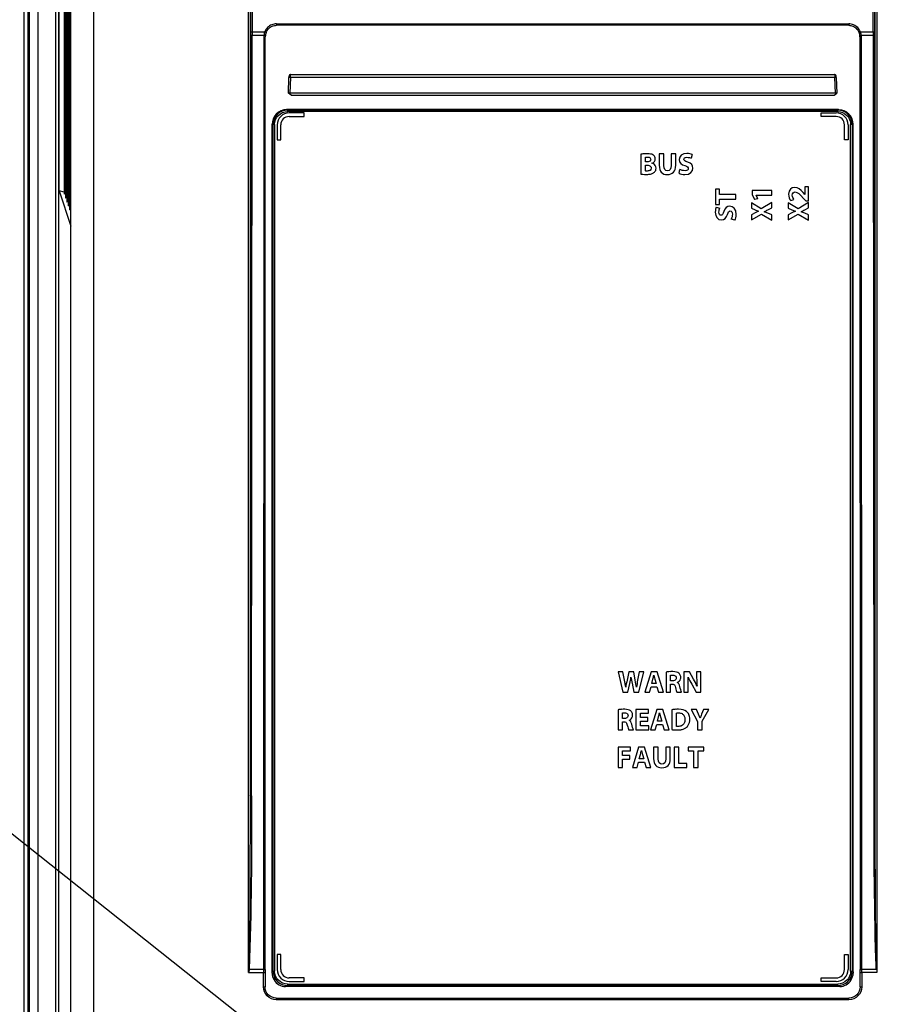
# Paper-space layout 'MCAD_FK06_WITH_DISCONNECT_2_1' of a CAD drawing. Units: millimetres. Extents: x 0 to 420, y 0 to 297.
# Drawn here: x 67 to 78, y 163 to 176 of the extents above; entities that cross this region are included whole.
import ezdxf

# ---------------------------------------------------------------- set-up
doc = ezdxf.new("R2010")
doc.units = ezdxf.units.MM
doc.header["$LTSCALE"] = 23.1
doc.layers.get('0').update_dxf_attribs({"linetype": 'CONTINUOUS'})
doc.styles.get("Standard").update_dxf_attribs({"font": 'txt', "width": 0.8})
doc.dimstyles.new('DIMSTYLE_4', dxfattribs={"dimtxt": 2.6, "dimasz": 3.5, "dimexe": 1, "dimexo": 0, "dimgap": 0.65, "dimtad": 1, "dimdec": 0, "dimlfac": 10, "dimdsep": 46, "dimtxsty": 'STANDARD', "dimblk": '_FILLED', "dimblk1": '_FILLED', "dimblk2": '_FILLED', "dimcen": 0.09, "dimazin": 2, "dimtp": 0.01, "dimtm": 0.01, "dimtfac": 1, "dimtdec": 0, "dimtofl": 0, "dimtmove": 0, "dimatfit": 3, "dimldrblk": '_FILLED', "dimfxl": 1, "dimtolj": 1, "dimarcsym": 0})
doc.dimstyles.get("Standard").update_dxf_attribs({"dimtxt": 2.6, "dimasz": 3.5, "dimexe": 1, "dimexo": 0, "dimtad": 1, "dimdsep": 46, "dimtxsty": 'STANDARD', "dimblk": '_FILLED', "dimblk1": '_FILLED', "dimblk2": '_FILLED', "dimcen": 0.09, "dimazin": 2, "dimtol": 1, "dimtp": 0.01, "dimtm": 0.01, "dimtfac": 1, "dimtofl": 0, "dimtmove": 0, "dimatfit": 3, "dimldrblk": '_FILLED', "dimfxl": 1, "dimtolj": 1, "dimarcsym": 0})

# ---------------------------------------------------------------- blocks, each defined once
blk = doc.blocks.new('_FILLED')
at = {"color": 0, "linetype": 'BYBLOCK'}
blk.add_solid([(0, 0), (-1, 0.1429), (-1, -0.1429)], dxfattribs=at)
blk = doc.blocks.new('*D24')
at = {"color": 2, "linetype": 'CONTINUOUS'}
for p, q in [((75.073, 149.996), (75.073, 158.413)), ((75.073, 157.413), (81.267, 157.413)), ((87.462, 157.413), (81.267, 157.413)), ((81.267, 157.413), (100.495, 157.413))]:
    blk.add_line(p, q, dxfattribs=at)
at = {"color": 2, "linetype": 'CONTINUOUS', "xscale": 3.5, "yscale": 3.5, "zscale": 3.5, "rotation": 180}
blk.add_blockref('_FILLED', (75.073, 157.413), dxfattribs=at)
at = {"color": 2, "linetype": 'CONTINUOUS', "xscale": 3.5, "yscale": 3.5, "zscale": 3.5}
blk.add_blockref('_FILLED', (87.462, 157.413), dxfattribs=at)
at = {"color": 2, "linetype": 'CONTINUOUS', "insert": (90.095, 160.663), "char_height": 2.6, "width": 10.4, "attachment_point": 1, "line_spacing_factor": 0.9}
blk.add_mtext('124\\P[4.9]', dxfattribs=at)

psp = doc.layouts.new('MCAD_FK06_WITH_DISCONNECT_2_1')

# ---------------------------------------------------------------- linework, layer by layer
at = {"color": 9, "linetype": 'CONTINUOUS'}
for p, q in [((66.639, 117.144), (66.639, 180.558)), ((66.749, 180.559), (66.749, 117.144)), ((66.989, 117.327), (66.989, 180.176)), ((67.025, 180.176), (67.025, 117.357)), ((67.489, 179.828), (67.489, 125.907)), ((67.189, 125.917), (67.189, 179.686)), ((69.567, 179.679), (69.567, 165.993)), ((77.865, 165.993), (77.865, 179.679)), ((69.575, 176.13), (69.575, 179.668)), ((77.856, 179.668), (77.856, 176.13)), ((69.918, 176.236), (69.918, 176.217)), ((69.918, 176.236), (77.513, 176.236)), ((77.513, 176.236), (77.513, 176.217)), ((69.575, 176.082), (69.567, 165.993)), ((69.575, 176.13), (69.762, 176.13)), ((69.575, 176.082), (69.575, 176.13)), ((69.587, 165.993), (69.595, 176.082)), ((69.75, 176.082), (69.595, 176.082)), ((69.749, 176.064), (69.745, 163.686)), ((69.78, 176.123), (69.762, 176.13)), ((77.651, 176.123), (77.67, 176.13)), ((77.67, 176.13), (77.856, 176.13)), ((77.836, 176.082), (77.682, 176.082)), ((77.865, 165.993), (77.856, 176.082)), ((70.103, 175.524), (70.083, 175.525)), ((70.103, 175.524), (70.096, 175.316)), ((77.329, 175.524), (70.103, 175.524)), ((77.349, 175.525), (77.329, 175.524)), ((77.336, 175.316), (77.329, 175.524)), ((70.052, 175.099), (70.049, 175.095)), ((70.049, 175.095), (70.063, 175.091)), ((70.063, 175.091), (70.063, 175.071)), ((70.063, 175.091), (77.368, 175.091)), ((77.368, 175.071), (70.063, 175.071)), ((70.086, 175.055), (70.086, 175.054)), ((70.086, 175.006), (70.086, 175.005)), ((77.346, 175.054), (77.346, 175.055)), ((77.346, 175.005), (77.346, 175.006)), ((77.368, 175.091), (77.383, 175.095)), ((77.368, 175.071), (77.368, 175.091)), ((77.383, 175.095), (77.379, 175.099)), ((69.873, 174.901), (69.859, 174.905)), ((69.873, 163.663), (69.873, 174.901)), ((69.893, 174.901), (69.873, 174.901)), ((69.893, 174.901), (69.893, 163.663)), ((69.927, 174.895), (69.926, 174.895)), ((69.976, 174.895), (69.975, 174.895)), ((77.457, 174.895), (77.456, 174.895)), ((77.506, 174.895), (77.505, 174.895)), ((77.539, 163.663), (77.539, 174.901)), ((77.559, 174.901), (77.539, 174.901)), ((77.573, 174.905), (77.559, 174.901)), ((77.559, 174.901), (77.559, 163.663)), ((69.745, 163.686), (69.555, 163.686)), ((69.745, 163.686), (69.762, 163.686)), ((69.745, 163.455), (69.745, 163.646)), ((69.762, 163.686), (69.765, 163.686)), ((69.859, 163.655), (69.873, 163.663)), ((69.873, 163.663), (69.893, 163.663)), ((69.926, 163.685), (69.927, 163.685)), ((69.975, 163.685), (69.976, 163.685)), ((77.456, 163.685), (77.457, 163.685)), ((77.505, 163.685), (77.506, 163.685)), ((77.539, 163.663), (77.559, 163.663)), ((77.559, 163.663), (77.573, 163.655)), ((77.876, 163.686), (77.686, 163.686)), ((77.686, 163.645), (77.686, 163.455)), ((70.037, 163.46), (70.063, 163.473)), ((70.063, 163.493), (70.063, 163.473)), ((70.063, 163.493), (77.369, 163.493)), ((77.369, 163.473), (70.063, 163.473)), ((70.086, 163.575), (70.086, 163.574)), ((70.086, 163.526), (70.086, 163.525)), ((77.346, 163.574), (77.346, 163.575)), ((77.346, 163.525), (77.346, 163.526)), ((77.369, 163.473), (77.369, 163.493)), ((77.369, 163.473), (77.394, 163.46)), ((69.745, 163.455), (69.765, 163.455)), ((77.666, 163.455), (77.686, 163.455)), ((69.915, 163.305), (69.915, 163.285)), ((77.516, 163.285), (69.915, 163.285)), ((77.516, 163.285), (77.516, 163.305))]:
    psp.add_line(p, q, dxfattribs=at)
at = {"color": 7, "linetype": 'CONTINUOUS'}
for p, q in [((66.616, 180.286), (66.616, 116.321)), ((66.57, 116.174), (66.57, 179.789)), ((69.547, 163.646), (69.547, 179.679)), ((77.885, 179.679), (77.885, 163.645)), ((69.595, 179.668), (69.595, 176.082)), ((77.836, 176.13), (77.836, 179.668)), ((67.031, 174.019), (67.031, 178.539)), ((67.1, 178.33), (67.1, 173.976)), ((67.118, 178.278), (67.118, 173.924)), ((67.135, 178.226), (67.135, 173.871)), ((67.153, 178.173), (67.153, 173.819)), ((67.17, 178.122), (67.17, 173.767)), ((77.513, 176.217), (69.918, 176.217)), ((69.765, 163.686), (69.769, 176.064)), ((77.663, 176.064), (77.666, 163.686)), ((77.686, 163.645), (77.683, 176.064)), ((77.836, 176.13), (77.845, 165.993)), ((70.076, 175.314), (70.083, 175.525)), ((70.105, 175.564), (77.326, 175.564)), ((77.349, 175.525), (77.356, 175.314)), ((70.113, 175.288), (70.076, 175.314)), ((77.336, 175.316), (70.096, 175.316)), ((70.113, 175.288), (77.319, 175.288)), ((77.319, 175.288), (77.356, 175.314)), ((77.379, 175.099), (70.052, 175.099)), ((70.285, 175.054), (70.086, 175.054)), ((70.086, 175.006), (70.285, 175.006)), ((70.286, 175.055), (70.285, 175.054)), ((70.285, 175.006), (70.285, 175.054)), ((70.286, 175.005), (70.285, 175.006)), ((77.146, 175.005), (77.146, 175.055)), ((77.146, 175.055), (77.147, 175.054)), ((77.146, 175.005), (77.147, 175.006)), ((77.147, 175.054), (77.346, 175.054)), ((77.346, 175.006), (77.147, 175.006)), ((69.859, 163.655), (69.859, 174.905)), ((69.927, 174.895), (69.927, 174.696)), ((69.975, 174.696), (69.975, 174.895)), ((77.457, 174.696), (77.457, 174.895)), ((77.505, 174.895), (77.505, 174.696)), ((77.573, 163.655), (77.573, 174.905)), ((69.926, 174.695), (69.927, 174.696)), ((69.927, 174.696), (69.975, 174.696)), ((69.976, 174.695), (69.975, 174.696)), ((77.456, 174.695), (77.457, 174.696)), ((77.506, 174.695), (77.456, 174.695)), ((77.506, 174.695), (77.505, 174.696)), ((74.756, 174.506), (74.756, 174.242)), ((74.816, 174.404), (74.816, 174.466)), ((74.998, 174.51), (74.998, 174.36)), ((75.059, 174.51), (74.998, 174.51)), ((75.059, 174.355), (75.059, 174.51)), ((75.157, 174.51), (75.157, 174.355)), ((75.218, 174.51), (75.157, 174.51)), ((75.218, 174.359), (75.218, 174.51)), ((75.435, 174.501), (75.421, 174.452)), ((74.836, 174.404), (74.816, 174.404)), ((74.816, 174.284), (74.816, 174.36)), ((74.816, 174.36), (74.837, 174.36)), ((75.261, 174.253), (75.273, 174.303)), ((76.931, 174.072), (76.931, 173.973)), ((76.981, 174.072), (76.931, 174.072)), ((76.981, 173.887), (76.981, 174.072)), ((67.031, 174.019), (67.188, 173.549)), ((67.098, 174.003), (67.031, 174.019)), ((67.115, 173.98), (67.1, 173.976)), ((67.133, 173.928), (67.118, 173.924)), ((75.746, 174.044), (75.746, 173.837)), ((75.797, 174.044), (75.746, 174.044)), ((75.797, 173.971), (75.797, 174.044)), ((76.016, 173.971), (75.797, 173.971)), ((76.016, 173.91), (76.016, 173.971)), ((76.23, 174.023), (76.23, 173.973)), ((76.491, 174.023), (76.23, 174.023)), ((76.23, 173.973), (76.262, 173.904)), ((76.308, 173.914), (76.284, 173.964)), ((76.284, 173.964), (76.491, 173.964)), ((76.491, 173.964), (76.491, 174.023)), ((76.931, 173.973), (76.91, 173.997)), ((67.15, 173.875), (67.135, 173.871)), ((67.167, 173.823), (67.153, 173.819)), ((75.746, 173.837), (75.797, 173.837)), ((75.755, 173.805), (75.804, 173.791)), ((75.797, 173.837), (75.797, 173.91)), ((75.797, 173.91), (76.016, 173.91)), ((76.221, 173.859), (76.221, 173.79)), ((76.353, 173.783), (76.221, 173.859)), ((76.308, 173.914), (76.262, 173.904)), ((76.491, 173.863), (76.353, 173.783)), ((76.442, 173.768), (76.491, 173.793)), ((76.491, 173.793), (76.491, 173.863)), ((76.711, 173.859), (76.711, 173.79)), ((76.843, 173.783), (76.711, 173.859)), ((76.743, 173.89), (76.786, 173.907)), ((76.981, 173.863), (76.843, 173.783)), ((76.914, 173.92), (76.944, 173.887)), ((76.932, 173.768), (76.981, 173.793)), ((76.944, 173.887), (76.981, 173.887)), ((76.981, 173.793), (76.981, 173.863)), ((67.185, 173.77), (67.17, 173.767)), ((76.221, 173.79), (76.27, 173.767)), ((76.27, 173.727), (76.221, 173.703)), ((76.221, 173.633), (76.354, 173.709)), ((76.221, 173.703), (76.221, 173.633)), ((76.315, 173.748), (76.27, 173.727)), ((76.354, 173.709), (76.491, 173.63)), ((76.491, 173.7), (76.442, 173.722)), ((76.491, 173.63), (76.491, 173.7)), ((76.711, 173.79), (76.76, 173.767)), ((76.76, 173.727), (76.711, 173.703)), ((76.711, 173.633), (76.844, 173.709)), ((76.711, 173.703), (76.711, 173.633)), ((76.805, 173.748), (76.76, 173.727)), ((76.844, 173.709), (76.981, 173.63)), ((76.981, 173.7), (76.932, 173.722)), ((76.981, 173.63), (76.981, 173.7)), ((76.003, 173.63), (75.953, 173.643)), ((74.451, 167.637), (74.515, 167.367)), ((74.516, 167.637), (74.451, 167.637)), ((74.537, 167.527), (74.516, 167.637)), ((74.553, 167.432), (74.537, 167.527)), ((74.594, 167.637), (74.571, 167.527)), ((74.659, 167.637), (74.594, 167.637)), ((74.68, 167.524), (74.659, 167.637)), ((74.733, 167.637), (74.711, 167.527)), ((74.726, 167.367), (74.795, 167.637)), ((74.795, 167.637), (74.733, 167.637)), ((74.89, 167.637), (74.807, 167.367)), ((74.97, 167.637), (74.89, 167.637)), ((74.898, 167.482), (74.915, 167.54)), ((74.936, 167.557), (74.941, 167.54)), ((74.941, 167.54), (74.958, 167.482)), ((75.054, 167.367), (74.97, 167.637)), ((75.09, 167.633), (75.09, 167.367)), ((75.15, 167.518), (75.15, 167.592)), ((75.327, 167.637), (75.327, 167.367)), ((75.399, 167.637), (75.327, 167.637)), ((75.455, 167.539), (75.399, 167.637)), ((75.495, 167.637), (75.495, 167.559)), ((75.551, 167.637), (75.495, 167.637)), ((75.551, 167.367), (75.551, 167.637)), ((74.582, 167.367), (74.607, 167.483)), ((74.637, 167.484), (74.659, 167.367)), ((74.871, 167.367), (74.889, 167.437)), ((74.889, 167.437), (74.967, 167.437)), ((74.958, 167.482), (74.898, 167.482)), ((74.967, 167.437), (74.988, 167.367)), ((75.174, 167.518), (75.15, 167.518)), ((75.15, 167.367), (75.15, 167.474)), ((75.15, 167.474), (75.168, 167.474)), ((75.383, 167.367), (75.383, 167.449)), ((75.429, 167.472), (75.487, 167.367)), ((74.515, 167.367), (74.582, 167.367)), ((74.659, 167.367), (74.726, 167.367)), ((74.807, 167.367), (74.871, 167.367)), ((74.988, 167.367), (75.054, 167.367)), ((75.09, 167.367), (75.15, 167.367)), ((75.231, 167.367), (75.294, 167.367)), ((75.327, 167.367), (75.383, 167.367)), ((75.487, 167.367), (75.551, 167.367)), ((74.451, 167.133), (74.451, 166.867)), ((74.689, 167.137), (74.689, 166.867)), ((74.855, 167.137), (74.689, 167.137)), ((74.855, 167.087), (74.855, 167.137)), ((74.965, 167.137), (74.883, 166.867)), ((75.045, 167.137), (74.965, 167.137)), ((75.129, 166.867), (75.045, 167.137)), ((75.165, 167.133), (75.165, 166.869)), ((75.421, 167.137), (75.506, 166.978)), ((75.491, 167.137), (75.421, 167.137)), ((75.518, 167.073), (75.491, 167.137)), ((75.588, 167.137), (75.56, 167.073)), ((75.567, 166.98), (75.656, 167.137)), ((75.656, 167.137), (75.588, 167.137)), ((74.511, 167.018), (74.511, 167.092)), ((74.535, 167.018), (74.511, 167.018)), ((74.75, 167.031), (74.75, 167.087)), ((74.75, 167.087), (74.855, 167.087)), ((74.849, 167.031), (74.75, 167.031)), ((74.849, 166.982), (74.849, 167.031)), ((74.974, 166.982), (74.99, 167.04)), ((75.012, 167.057), (75.016, 167.04)), ((75.016, 167.04), (75.033, 166.982)), ((75.226, 166.914), (75.226, 167.09)), ((75.54, 167.021), (75.518, 167.073)), ((74.451, 166.867), (74.511, 166.867)), ((74.511, 166.867), (74.511, 166.974)), ((74.511, 166.974), (74.529, 166.974)), ((74.592, 166.867), (74.655, 166.867)), ((74.689, 166.867), (74.861, 166.867)), ((74.75, 166.918), (74.75, 166.982)), ((74.75, 166.982), (74.849, 166.982)), ((74.861, 166.918), (74.75, 166.918)), ((74.861, 166.867), (74.861, 166.918)), ((74.883, 166.867), (74.946, 166.867)), ((74.946, 166.867), (74.965, 166.937)), ((74.965, 166.937), (75.042, 166.937)), ((75.033, 166.982), (74.974, 166.982)), ((75.042, 166.937), (75.063, 166.867)), ((75.063, 166.867), (75.129, 166.867)), ((75.506, 166.978), (75.506, 166.867)), ((75.506, 166.867), (75.567, 166.867)), ((75.567, 166.867), (75.567, 166.98)), ((74.451, 166.637), (74.451, 166.367)), ((74.615, 166.637), (74.451, 166.637)), ((74.615, 166.587), (74.615, 166.637)), ((74.724, 166.637), (74.642, 166.367)), ((74.804, 166.637), (74.724, 166.637)), ((74.888, 166.367), (74.804, 166.637)), ((74.924, 166.637), (74.924, 166.487)), ((74.985, 166.637), (74.924, 166.637)), ((74.985, 166.482), (74.985, 166.637)), ((75.084, 166.637), (75.084, 166.482)), ((75.145, 166.637), (75.084, 166.637)), ((75.145, 166.486), (75.145, 166.637)), ((75.198, 166.637), (75.198, 166.367)), ((75.259, 166.637), (75.198, 166.637)), ((75.259, 166.419), (75.259, 166.637)), ((75.382, 166.637), (75.382, 166.586)), ((75.589, 166.637), (75.382, 166.637)), ((75.589, 166.586), (75.589, 166.637)), ((74.512, 166.526), (74.512, 166.587)), ((74.512, 166.587), (74.615, 166.587)), ((74.609, 166.526), (74.512, 166.526)), ((74.512, 166.367), (74.512, 166.476)), ((74.512, 166.476), (74.609, 166.476)), ((74.609, 166.476), (74.609, 166.526)), ((74.733, 166.482), (74.749, 166.54)), ((74.792, 166.482), (74.733, 166.482)), ((74.771, 166.557), (74.776, 166.54)), ((74.776, 166.54), (74.792, 166.482)), ((75.382, 166.586), (75.455, 166.586)), ((75.455, 166.586), (75.455, 166.367)), ((75.516, 166.367), (75.516, 166.586)), ((75.516, 166.586), (75.589, 166.586)), ((74.451, 166.367), (74.512, 166.367)), ((74.642, 166.367), (74.705, 166.367)), ((74.705, 166.367), (74.724, 166.437)), ((74.724, 166.437), (74.802, 166.437)), ((74.802, 166.437), (74.823, 166.367)), ((74.823, 166.367), (74.888, 166.367)), ((75.198, 166.367), (75.366, 166.367)), ((75.366, 166.419), (75.259, 166.419)), ((75.366, 166.367), (75.366, 166.419)), ((75.455, 166.367), (75.516, 166.367)), ((69.926, 163.885), (69.927, 163.884)), ((69.927, 163.884), (69.927, 163.685)), ((69.975, 163.884), (69.927, 163.884)), ((69.976, 163.885), (69.975, 163.884)), ((69.975, 163.685), (69.975, 163.884)), ((77.456, 163.885), (77.457, 163.884)), ((77.457, 163.685), (77.457, 163.884)), ((77.457, 163.884), (77.505, 163.884)), ((77.506, 163.885), (77.505, 163.884)), ((77.505, 163.884), (77.505, 163.685)), ((69.547, 163.646), (69.745, 163.646)), ((69.745, 163.686), (69.745, 163.645)), ((69.765, 163.686), (69.765, 163.659)), ((69.765, 163.659), (69.765, 163.646)), ((69.765, 163.646), (69.765, 163.455)), ((69.859, 163.639), (69.859, 163.655)), ((77.573, 163.655), (77.573, 163.639)), ((77.666, 163.673), (77.666, 163.686)), ((77.666, 163.646), (77.666, 163.673)), ((77.666, 163.455), (77.666, 163.646)), ((77.885, 163.645), (77.686, 163.645)), ((70.285, 163.574), (70.086, 163.574)), ((70.086, 163.526), (70.285, 163.526)), ((70.286, 163.575), (70.285, 163.574)), ((70.285, 163.526), (70.285, 163.574)), ((70.286, 163.525), (70.285, 163.526)), ((77.146, 163.525), (77.146, 163.575)), ((77.146, 163.575), (77.147, 163.574)), ((77.146, 163.525), (77.147, 163.526)), ((77.346, 163.525), (77.146, 163.525)), ((77.147, 163.574), (77.346, 163.574)), ((77.394, 163.46), (70.037, 163.46)), ((69.915, 163.305), (77.516, 163.305))]:
    psp.add_line(p, q, dxfattribs=at)
at = {"color": 9, "linetype": 'CONTINUOUS'}
for points in [[(69.75, 176.082), (69.749, 176.076), (69.749, 176.07), (69.749, 176.064)], [(77.683, 176.064), (77.683, 176.07), (77.682, 176.076), (77.682, 176.082)]]:
    psp.add_lwpolyline(points, dxfattribs=at)
at = {"color": 7, "linetype": 'CONTINUOUS'}
for points in [[(70.105, 175.564), (70.1, 175.563), (70.091, 175.558), (70.086, 175.551), (70.084, 175.544), (70.083, 175.535), (70.083, 175.525)], [(77.349, 175.525), (77.349, 175.528), (77.348, 175.539), (77.347, 175.547), (77.344, 175.553), (77.339, 175.56), (77.329, 175.564), (77.326, 175.564)]]:
    psp.add_lwpolyline(points, dxfattribs=at)
at = {"color": 9, "linetype": 'CONTINUOUS'}
for centre, radius, start, end in [((69.867, 177.221), 1.145, 264.1276, 264.656), ((77.565, 177.221), 1.145, 275.3442, 275.8729), ((77.682, 177.218), 1.154, 269.5171, 270.0102), ((98.131, 176.119), 20.274, 179.9686, 180.1036), ((77.686, 164.603), 0.917, 269.3865, 270.0015)]:
    psp.add_arc(centre, radius, start, end, dxfattribs=at)
at = {"color": 7, "linetype": 'CONTINUOUS'}
for centre, radius, start, end in [((69.924, 176.065), 0.155, 158.0085, 180.0047), ((77.508, 176.064), 0.155, 359.9953, 21.975), ((70.086, 174.895), 0.159, 90, 180), ((70.086, 174.895), 0.111, 90, 180), ((77.346, 174.895), 0.159, 0, 90), ((77.346, 174.895), 0.111, 0, 90), ((74.835, 173.942), 0.571, 90.0489, 92.839), ((74.835, 174.012), 0.5, 88.9683, 90.0243), ((75.937, 167.739), 1.325, 187.4576, 191.1078), ((75.171, 167.001), 0.638, 89.9746, 92.5655), ((75.171, 167.272), 0.367, 88.6768, 90.019), ((74.532, 166.501), 0.638, 89.9746, 92.5655), ((74.532, 166.772), 0.367, 88.6768, 90.019), ((75.247, 166.485), 0.654, 89.9728, 92.4784), ((75.247, 166.747), 0.393, 88.761, 90.0121), ((75.234, 167.59), 0.725, 269.2702, 270.0042), ((70.086, 163.685), 0.159, 180, 270), ((70.086, 163.685), 0.111, 180, 270), ((77.346, 163.685), 0.159, 270, 360), ((77.346, 163.685), 0.111, 270, 360), ((77.687, 164.748), 1.103, 269.4755, 269.9796)]:
    psp.add_arc(centre, radius, start, end, dxfattribs=at)
for centre, major_axis, start_param, end_param in [((70.038, 163.651), (0.171, 0.085), -2.502055, -2.035585), ((77.393, 163.651), (0.171, -0.085), -1.106008, -0.639538)]:
    psp.add_ellipse(centre, major_axis=major_axis, ratio=0.995254, start_param=start_param, end_param=end_param, dxfattribs=at)
at = {"color": 9, "linetype": 'CONTINUOUS'}
for points in [[(69.799, 176.187), (69.783, 176.171), (69.77, 176.151), (69.762, 176.13)], [(69.854, 176.224), (69.834, 176.215), (69.815, 176.202), (69.799, 176.187)], [(69.918, 176.236), (69.896, 176.236), (69.874, 176.232), (69.854, 176.224)], [(77.579, 176.223), (77.558, 176.232), (77.535, 176.236), (77.513, 176.236)], [(77.633, 176.186), (77.618, 176.202), (77.599, 176.214), (77.579, 176.223)], [(77.67, 176.13), (77.661, 176.151), (77.649, 176.17), (77.633, 176.186)], [(69.762, 176.13), (69.758, 176.12), (69.753, 176.109), (69.752, 176.098)], [(77.682, 176.082), (77.681, 176.093), (77.679, 176.104), (77.675, 176.114)], [(69.567, 165.993), (69.566, 165.224), (69.565, 164.455), (69.553, 163.686)], [(69.587, 165.993), (69.586, 165.224), (69.587, 164.455), (69.555, 163.686)], [(77.845, 165.993), (77.846, 165.224), (77.847, 164.455), (77.876, 163.686)], [(69.795, 163.335), (69.765, 163.366), (69.745, 163.412), (69.745, 163.455)], [(77.686, 163.455), (77.686, 163.412), (77.667, 163.366), (77.636, 163.335)], [(69.915, 163.285), (69.872, 163.285), (69.826, 163.304), (69.795, 163.335)], [(77.636, 163.335), (77.606, 163.304), (77.56, 163.285), (77.516, 163.285)]]:
    psp.add_open_spline(points, degree=3, dxfattribs=at)
at = {"color": 7, "linetype": 'CONTINUOUS'}
for points in [[(69.78, 176.123), (69.788, 176.141), (69.799, 176.158), (69.813, 176.172)], [(69.813, 176.172), (69.827, 176.186), (69.843, 176.198), (69.861, 176.205)], [(69.861, 176.205), (69.879, 176.213), (69.899, 176.217), (69.918, 176.217)], [(77.513, 176.217), (77.533, 176.217), (77.552, 176.213), (77.57, 176.205)], [(77.57, 176.205), (77.588, 176.198), (77.605, 176.186), (77.619, 176.172)], [(77.619, 176.172), (77.633, 176.158), (77.644, 176.141), (77.651, 176.123)], [(69.914, 175.039), (69.88, 175.005), (69.859, 174.954), (69.859, 174.905)], [(70.049, 175.095), (70, 175.095), (69.949, 175.074), (69.914, 175.039)], [(70.052, 175.099), (70.004, 175.099), (69.952, 175.077), (69.918, 175.043)], [(77.379, 175.099), (77.428, 175.099), (77.479, 175.077), (77.514, 175.043)], [(77.517, 175.039), (77.483, 175.074), (77.431, 175.095), (77.383, 175.095)], [(77.573, 174.905), (77.573, 174.954), (77.551, 175.005), (77.517, 175.039)], [(74.78, 174.51), (74.77, 174.509), (74.762, 174.508), (74.756, 174.506)], [(74.807, 174.512), (74.797, 174.511), (74.788, 174.511), (74.78, 174.51)], [(74.816, 174.466), (74.821, 174.467), (74.829, 174.468), (74.842, 174.468)], [(74.842, 174.468), (74.86, 174.468), (74.873, 174.464), (74.88, 174.455)], [(74.915, 174.498), (74.896, 174.508), (74.876, 174.512), (74.844, 174.512)], [(74.88, 174.455), (74.884, 174.45), (74.886, 174.444), (74.886, 174.437)], [(74.927, 174.489), (74.923, 174.492), (74.919, 174.495), (74.915, 174.498)], [(74.946, 174.444), (74.946, 174.463), (74.939, 174.478), (74.927, 174.489)], [(75.366, 174.515), (75.303, 174.515), (75.264, 174.48), (75.264, 174.434)], [(75.326, 174.439), (75.326, 174.452), (75.339, 174.465), (75.365, 174.465)], [(75.365, 174.465), (75.391, 174.465), (75.411, 174.457), (75.421, 174.452)], [(75.435, 174.501), (75.419, 174.508), (75.397, 174.515), (75.366, 174.515)], [(74.85, 174.404), (74.846, 174.404), (74.841, 174.404), (74.836, 174.404)], [(74.837, 174.36), (74.847, 174.36), (74.856, 174.359), (74.864, 174.356)], [(74.886, 174.437), (74.886, 174.42), (74.873, 174.408), (74.85, 174.404)], [(74.864, 174.356), (74.872, 174.354), (74.879, 174.35), (74.884, 174.344)], [(74.892, 174.322), (74.892, 174.308), (74.886, 174.298), (74.877, 174.292)], [(74.884, 174.344), (74.889, 174.339), (74.892, 174.331), (74.892, 174.322)], [(74.902, 174.386), (74.918, 174.392), (74.929, 174.401), (74.936, 174.411)], [(74.92, 174.379), (74.915, 174.382), (74.909, 174.384), (74.902, 174.386)], [(74.956, 174.319), (74.956, 174.347), (74.942, 174.368), (74.92, 174.379)], [(74.936, 174.411), (74.943, 174.421), (74.946, 174.432), (74.946, 174.444)], [(74.951, 174.292), (74.954, 174.3), (74.956, 174.309), (74.956, 174.319)], [(74.998, 174.36), (74.998, 174.274), (75.037, 174.236), (75.105, 174.236)], [(75.107, 174.285), (75.077, 174.285), (75.059, 174.309), (75.059, 174.355)], [(75.105, 174.236), (75.176, 174.236), (75.218, 174.276), (75.218, 174.359)], [(75.157, 174.355), (75.157, 174.307), (75.14, 174.285), (75.107, 174.285)], [(75.264, 174.434), (75.264, 174.394), (75.293, 174.369), (75.338, 174.354)], [(75.376, 174.401), (75.341, 174.414), (75.326, 174.422), (75.326, 174.439)], [(75.337, 174.236), (75.411, 174.236), (75.446, 174.275), (75.446, 174.32)], [(75.338, 174.354), (75.371, 174.342), (75.384, 174.333), (75.384, 174.316)], [(75.384, 174.316), (75.384, 174.298), (75.369, 174.287), (75.341, 174.287)], [(75.446, 174.32), (75.446, 174.358), (75.424, 174.383), (75.376, 174.401)], [(74.756, 174.242), (74.769, 174.24), (74.792, 174.238), (74.822, 174.238)], [(74.824, 174.283), (74.821, 174.283), (74.819, 174.283), (74.816, 174.284)], [(74.822, 174.238), (74.831, 174.238), (74.84, 174.238), (74.848, 174.238)], [(74.84, 174.283), (74.833, 174.283), (74.828, 174.283), (74.824, 174.283)], [(74.86, 174.285), (74.854, 174.283), (74.847, 174.283), (74.84, 174.283)], [(74.848, 174.238), (74.866, 174.24), (74.881, 174.242), (74.894, 174.246)], [(74.877, 174.292), (74.872, 174.289), (74.866, 174.286), (74.86, 174.285)], [(74.894, 174.246), (74.901, 174.248), (74.907, 174.25), (74.912, 174.253)], [(74.912, 174.253), (74.918, 174.255), (74.924, 174.259), (74.928, 174.262)], [(74.928, 174.262), (74.938, 174.27), (74.946, 174.28), (74.951, 174.292)], [(75.261, 174.253), (75.276, 174.245), (75.306, 174.236), (75.337, 174.236)], [(75.341, 174.287), (75.315, 174.287), (75.289, 174.295), (75.273, 174.303)], [(76.798, 174.066), (76.75, 174.066), (76.716, 174.034), (76.716, 173.975)], [(76.91, 173.997), (76.876, 174.035), (76.841, 174.066), (76.798, 174.066)], [(76.716, 173.975), (76.716, 173.94), (76.728, 173.909), (76.743, 173.89)], [(76.765, 173.963), (76.765, 173.993), (76.782, 174.005), (76.803, 174.005)], [(76.786, 173.907), (76.776, 173.921), (76.765, 173.941), (76.765, 173.963)], [(76.803, 174.005), (76.833, 174.005), (76.862, 173.977), (76.914, 173.92)], [(75.755, 173.805), (75.748, 173.789), (75.742, 173.767), (75.742, 173.736)], [(75.936, 173.816), (75.898, 173.816), (75.873, 173.794), (75.855, 173.746)], [(76.02, 173.707), (76.02, 173.781), (75.981, 173.816), (75.936, 173.816)], [(75.742, 173.736), (75.742, 173.673), (75.777, 173.634), (75.823, 173.634)], [(75.791, 173.735), (75.791, 173.761), (75.799, 173.781), (75.804, 173.791)], [(75.817, 173.696), (75.804, 173.696), (75.791, 173.709), (75.791, 173.735)], [(75.855, 173.746), (75.842, 173.711), (75.835, 173.696), (75.817, 173.696)], [(75.823, 173.634), (75.862, 173.634), (75.887, 173.663), (75.903, 173.708)], [(75.903, 173.708), (75.914, 173.741), (75.924, 173.753), (75.94, 173.753)], [(75.94, 173.753), (75.958, 173.753), (75.97, 173.739), (75.97, 173.711)], [(75.97, 173.711), (75.97, 173.685), (75.961, 173.659), (75.953, 173.643)], [(76.003, 173.63), (76.011, 173.646), (76.02, 173.676), (76.02, 173.707)], [(76.27, 173.767), (76.286, 173.76), (76.298, 173.755), (76.315, 173.748)], [(76.393, 173.743), (76.409, 173.752), (76.423, 173.759), (76.442, 173.768)], [(76.442, 173.722), (76.423, 173.731), (76.409, 173.738), (76.393, 173.743)], [(76.76, 173.767), (76.776, 173.76), (76.788, 173.755), (76.805, 173.748)], [(76.883, 173.743), (76.899, 173.752), (76.913, 173.759), (76.932, 173.768)], [(76.932, 173.722), (76.913, 173.731), (76.899, 173.738), (76.883, 173.743)], [(74.571, 167.527), (74.564, 167.494), (74.558, 167.461), (74.553, 167.432)], [(74.607, 167.483), (74.614, 167.511), (74.618, 167.537), (74.623, 167.567)], [(74.696, 167.433), (74.691, 167.463), (74.686, 167.492), (74.68, 167.524)], [(74.711, 167.527), (74.706, 167.495), (74.7, 167.463), (74.696, 167.433)], [(74.915, 167.54), (74.919, 167.555), (74.923, 167.576), (74.927, 167.592)], [(74.927, 167.592), (74.93, 167.581), (74.933, 167.569), (74.936, 167.557)], [(75.115, 167.637), (75.105, 167.636), (75.097, 167.635), (75.09, 167.633)], [(75.142, 167.639), (75.132, 167.638), (75.123, 167.638), (75.115, 167.637)], [(75.15, 167.592), (75.155, 167.593), (75.163, 167.594), (75.178, 167.594)], [(75.199, 167.522), (75.192, 167.519), (75.184, 167.518), (75.174, 167.518)], [(75.178, 167.594), (75.187, 167.594), (75.195, 167.593), (75.201, 167.59)], [(75.259, 167.618), (75.241, 167.632), (75.215, 167.639), (75.18, 167.639)], [(75.223, 167.557), (75.223, 167.54), (75.214, 167.528), (75.199, 167.522)], [(75.201, 167.59), (75.208, 167.587), (75.214, 167.583), (75.217, 167.577)], [(75.217, 167.577), (75.221, 167.571), (75.223, 167.565), (75.223, 167.557)], [(75.236, 167.494), (75.255, 167.502), (75.275, 167.519), (75.281, 167.544)], [(75.272, 167.603), (75.268, 167.609), (75.264, 167.614), (75.259, 167.618)], [(75.284, 167.561), (75.284, 167.578), (75.28, 167.592), (75.272, 167.603)], [(75.281, 167.544), (75.283, 167.549), (75.284, 167.555), (75.284, 167.561)], [(75.381, 167.567), (75.395, 167.535), (75.413, 167.501), (75.429, 167.472)], [(75.383, 167.449), (75.383, 167.493), (75.383, 167.531), (75.381, 167.567)], [(75.5, 167.446), (75.486, 167.476), (75.471, 167.51), (75.455, 167.539)], [(75.495, 167.559), (75.495, 167.518), (75.496, 167.482), (75.5, 167.446)], [(75.168, 167.474), (75.178, 167.473), (75.186, 167.472), (75.192, 167.469)], [(75.192, 167.469), (75.202, 167.463), (75.208, 167.451), (75.213, 167.43)], [(75.213, 167.43), (75.22, 167.397), (75.227, 167.376), (75.231, 167.367)], [(75.272, 167.444), (75.265, 167.469), (75.255, 167.486), (75.236, 167.494)], [(75.294, 167.367), (75.288, 167.378), (75.28, 167.413), (75.272, 167.444)], [(74.476, 167.137), (74.466, 167.136), (74.458, 167.135), (74.451, 167.133)], [(74.503, 167.139), (74.493, 167.138), (74.484, 167.138), (74.476, 167.137)], [(74.62, 167.118), (74.602, 167.132), (74.576, 167.139), (74.541, 167.139)], [(75.191, 167.137), (75.182, 167.136), (75.173, 167.135), (75.165, 167.133)], [(75.219, 167.139), (75.209, 167.138), (75.2, 167.138), (75.191, 167.137)], [(75.358, 167.111), (75.334, 167.129), (75.303, 167.138), (75.256, 167.139)], [(74.511, 167.092), (74.516, 167.093), (74.524, 167.094), (74.539, 167.094)], [(74.56, 167.022), (74.553, 167.019), (74.545, 167.018), (74.535, 167.018)], [(74.539, 167.094), (74.548, 167.094), (74.556, 167.093), (74.562, 167.09)], [(74.584, 167.057), (74.584, 167.04), (74.575, 167.028), (74.56, 167.022)], [(74.562, 167.09), (74.569, 167.087), (74.575, 167.083), (74.578, 167.077)], [(74.578, 167.077), (74.582, 167.071), (74.584, 167.065), (74.584, 167.057)], [(74.597, 166.994), (74.616, 167.002), (74.636, 167.019), (74.642, 167.044)], [(74.633, 167.103), (74.63, 167.109), (74.625, 167.114), (74.62, 167.118)], [(74.645, 167.061), (74.645, 167.078), (74.641, 167.092), (74.633, 167.103)], [(74.642, 167.044), (74.644, 167.049), (74.645, 167.055), (74.645, 167.061)], [(74.99, 167.04), (74.994, 167.055), (74.998, 167.076), (75.002, 167.092)], [(75.002, 167.092), (75.005, 167.081), (75.009, 167.069), (75.012, 167.057)], [(75.226, 167.09), (75.231, 167.091), (75.24, 167.093), (75.254, 167.093)], [(75.254, 167.093), (75.272, 167.093), (75.288, 167.089), (75.301, 167.082)], [(75.301, 167.082), (75.307, 167.079), (75.311, 167.075), (75.316, 167.071)], [(75.316, 167.071), (75.322, 167.066), (75.327, 167.059), (75.331, 167.05)], [(75.339, 167.007), (75.339, 166.986), (75.335, 166.968), (75.328, 166.954)], [(75.331, 167.05), (75.336, 167.038), (75.339, 167.024), (75.339, 167.007)], [(75.378, 167.092), (75.372, 167.099), (75.365, 167.105), (75.358, 167.111)], [(75.401, 167.042), (75.397, 167.062), (75.389, 167.079), (75.378, 167.092)], [(75.399, 166.965), (75.402, 166.978), (75.404, 166.993), (75.404, 167.009)], [(75.404, 167.009), (75.404, 167.021), (75.403, 167.032), (75.401, 167.042)], [(75.56, 167.073), (75.552, 167.053), (75.546, 167.038), (75.54, 167.021)], [(74.529, 166.974), (74.539, 166.973), (74.547, 166.972), (74.553, 166.969)], [(74.553, 166.969), (74.563, 166.963), (74.569, 166.951), (74.574, 166.93)], [(74.574, 166.93), (74.581, 166.897), (74.588, 166.876), (74.592, 166.867)], [(74.633, 166.944), (74.626, 166.969), (74.616, 166.986), (74.597, 166.994)], [(74.655, 166.867), (74.649, 166.878), (74.641, 166.913), (74.633, 166.944)], [(75.165, 166.869), (75.178, 166.867), (75.198, 166.865), (75.225, 166.865)], [(75.232, 166.913), (75.23, 166.913), (75.228, 166.913), (75.226, 166.914)], [(75.247, 166.912), (75.242, 166.912), (75.237, 166.912), (75.232, 166.913)], [(75.234, 166.865), (75.252, 166.865), (75.268, 166.866), (75.283, 166.868)], [(75.294, 166.921), (75.281, 166.915), (75.265, 166.912), (75.247, 166.912)], [(75.283, 166.868), (75.298, 166.871), (75.312, 166.875), (75.325, 166.88)], [(75.32, 166.941), (75.313, 166.933), (75.304, 166.926), (75.294, 166.921)], [(75.328, 166.954), (75.326, 166.949), (75.323, 166.945), (75.32, 166.941)], [(75.325, 166.88), (75.338, 166.885), (75.349, 166.892), (75.359, 166.9)], [(75.359, 166.9), (75.377, 166.915), (75.391, 166.936), (75.399, 166.965)], [(74.749, 166.54), (74.753, 166.555), (74.758, 166.576), (74.761, 166.592)], [(74.761, 166.592), (74.765, 166.581), (74.768, 166.569), (74.771, 166.557)], [(74.924, 166.487), (74.924, 166.401), (74.964, 166.363), (75.032, 166.363)], [(75.034, 166.412), (75.003, 166.412), (74.985, 166.436), (74.985, 166.482)], [(75.032, 166.363), (75.103, 166.363), (75.145, 166.403), (75.145, 166.486)], [(75.084, 166.482), (75.084, 166.434), (75.066, 166.412), (75.034, 166.412)], [(69.553, 163.686), (69.552, 163.673), (69.555, 163.656), (69.544, 163.649)], [(69.859, 163.639), (69.86, 163.578), (69.899, 163.511), (69.952, 163.481)], [(77.48, 163.481), (77.533, 163.511), (77.571, 163.578), (77.573, 163.639)], [(69.809, 163.349), (69.782, 163.376), (69.765, 163.417), (69.765, 163.455)], [(69.915, 163.305), (69.877, 163.305), (69.836, 163.322), (69.809, 163.349)], [(77.622, 163.349), (77.595, 163.322), (77.554, 163.305), (77.516, 163.305)], [(77.666, 163.455), (77.666, 163.417), (77.649, 163.376), (77.622, 163.349)]]:
    psp.add_open_spline(points, degree=3, dxfattribs=at)
at = {"color": 9, "linetype": 'CONTINUOUS'}
for points, knots in [([(69.595, 176.082), (69.591, 176.082), (69.584, 176.083), (69.577, 176.082), (69.575, 176.082)], [0, 0, 0, 0, 0.663204, 1, 1, 1, 1]), ([(69.749, 176.064), (69.754, 176.064), (69.756, 176.066), (69.77, 176.063), (69.769, 176.064)], [0, 0, 0, 0, 0.714188, 1, 1, 1, 1]), ([(69.752, 176.098), (69.752, 176.096), (69.752, 176.09), (69.752, 176.085), (69.753, 176.083)], [0, 0, 0, 0, 0.492928, 1, 1, 1, 1]), ([(69.77, 176.08), (69.77, 176.08), (69.764, 176.081), (69.763, 176.081), (69.76, 176.081)], [0, 0, 0, 0, 0.237799, 1, 1, 1, 1]), ([(77.662, 176.08), (77.661, 176.08), (77.668, 176.081), (77.669, 176.081), (77.671, 176.081)], [0, 0, 0, 0, 0.239992, 1, 1, 1, 1]), ([(77.663, 176.064), (77.662, 176.064), (77.669, 176.065), (77.67, 176.064), (77.673, 176.064)], [0, 0, 0, 0, 0.250064, 1, 1, 1, 1]), ([(77.675, 176.114), (77.674, 176.117), (77.672, 176.122), (77.669, 176.126), (77.667, 176.128)], [0, 0, 0, 0, 0.492856, 1, 1, 1, 1]), ([(77.856, 176.082), (77.854, 176.082), (77.847, 176.083), (77.841, 176.082), (77.836, 176.082)], [0, 0, 0, 0, 0.337304, 1, 1, 1, 1]), ([(70.103, 175.524), (70.103, 175.534), (70.103, 175.547), (70.104, 175.559), (70.105, 175.561)], [0, 0, 0, 0, 0.836076, 1, 1, 1, 1]), ([(70.105, 175.561), (70.105, 175.562), (70.105, 175.562), (70.105, 175.564), (70.105, 175.564)], [0, 0, 0, 0, 0.729673, 1, 1, 1, 1]), ([(77.326, 175.564), (77.33, 175.564), (77.325, 175.542), (77.329, 175.533), (77.329, 175.524)], [0, 0, 0, 0, 0.29397, 1, 1, 1, 1]), ([(70.063, 175.091), (70.015, 175.091), (69.914, 175.051), (69.873, 174.95), (69.873, 174.901)], [0, 0, 0, 0, 0.50006, 1, 1, 1, 1]), ([(69.893, 174.901), (69.893, 174.945), (69.929, 175.035), (70.02, 175.071), (70.063, 175.071)], [0, 0, 0, 0, 0.499605, 1, 1, 1, 1]), ([(77.559, 174.901), (77.559, 174.95), (77.518, 175.051), (77.417, 175.091), (77.368, 175.091)], [0, 0, 0, 0, 0.499939, 1, 1, 1, 1]), ([(77.368, 175.071), (77.412, 175.071), (77.502, 175.035), (77.539, 174.945), (77.539, 174.901)], [0, 0, 0, 0, 0.499984, 1, 1, 1, 1]), ([(69.567, 165.993), (69.569, 165.993), (69.576, 165.994), (69.582, 165.993), (69.587, 165.993)], [0, 0, 0, 0, 0.31083, 1, 1, 1, 1]), ([(77.845, 165.993), (77.849, 165.993), (77.856, 165.994), (77.863, 165.993), (77.865, 165.993)], [0, 0, 0, 0, 0.6885, 1, 1, 1, 1]), ([(77.88, 163.686), (77.873, 163.878), (77.872, 164.263), (77.866, 165.032), (77.865, 165.609), (77.865, 165.993)], [0, 0, 0, 0, 0.249947, 0.499958, 1, 1, 1, 1]), ([(69.873, 163.663), (69.873, 163.614), (69.914, 163.513), (70.014, 163.473), (70.063, 163.473)], [0, 0, 0, 0, 0.499952, 1, 1, 1, 1]), ([(70.063, 163.493), (70.02, 163.493), (69.929, 163.529), (69.893, 163.619), (69.893, 163.663)], [0, 0, 0, 0, 0.499835, 1, 1, 1, 1]), ([(77.539, 163.663), (77.539, 163.619), (77.502, 163.529), (77.412, 163.493), (77.369, 163.493)], [0, 0, 0, 0, 0.499752, 1, 1, 1, 1]), ([(77.369, 163.473), (77.417, 163.473), (77.518, 163.513), (77.559, 163.614), (77.559, 163.663)], [0, 0, 0, 0, 0.500049, 1, 1, 1, 1]), ([(77.666, 163.686), (77.665, 163.686), (77.673, 163.687), (77.674, 163.686), (77.676, 163.686)], [0, 0, 0, 0, 0.282877, 1, 1, 1, 1])]:
    psp.add_open_spline(points, degree=3, knots=knots, dxfattribs=at)
at = {"color": 7, "linetype": 'CONTINUOUS'}
for points, knots in [([(70.096, 175.316), (70.091, 175.316), (70.088, 175.315), (70.074, 175.316), (70.076, 175.314)], [0, 0, 0, 0, 0.698409, 1, 1, 1, 1]), ([(77.356, 175.314), (77.358, 175.316), (77.343, 175.315), (77.341, 175.316), (77.336, 175.316)], [0, 0, 0, 0, 0.301591, 1, 1, 1, 1]), ([(69.745, 163.645), (69.75, 163.645), (69.753, 163.647), (69.767, 163.644), (69.765, 163.646)], [0, 0, 0, 0, 0.681355, 1, 1, 1, 1]), ([(77.666, 163.646), (77.665, 163.645), (77.673, 163.646), (77.674, 163.646), (77.676, 163.646)], [0, 0, 0, 0, 0.283486, 1, 1, 1, 1])]:
    psp.add_open_spline(points, degree=3, knots=knots, dxfattribs=at)

# ---------------------------------------------------------------- dimensions: what is measured, and where the dimension line sits
at = {"color": 2, "linetype": 'CONTINUOUS'}
dim = psp.add_linear_dim(base=(75.073, 157.413), p1=(87.462, 179.789), p2=(75.073, 149.996), angle=180, text='<>\\P[]', dimstyle='DIMSTYLE_4', dxfattribs=at)
dim.commit()
dim.dimension.update_dxf_attribs({"geometry": '*D24', "text_midpoint": (95.295, 157.413), "dimtype": 160})

# ---------------------------------------------------------------- leaders
psp.add_leader([(73.262, 160.037), (61.372, 169.482), (55.372, 169.482)], dimstyle='STANDARD', override={"dimtad": 0, "dimldrblk": 'DOT'}, dxfattribs=at)

doc.saveas('drawing.dxf')
